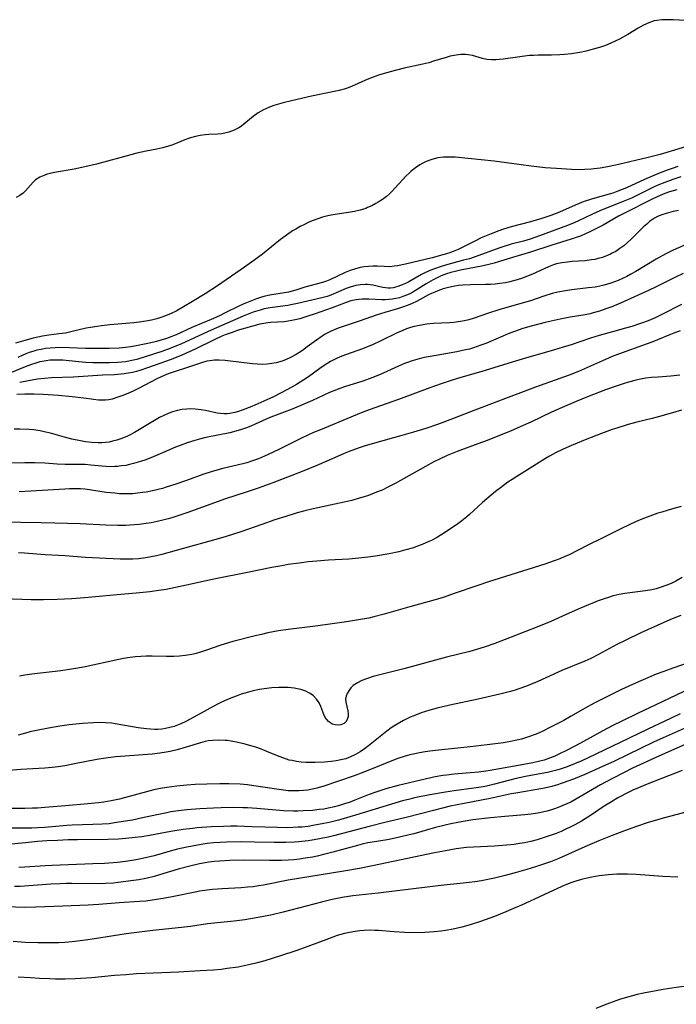
# Model space of a CAD drawing. Units: inches. Extents: x 2059579 to 2065051, y 227405 to 232792.
# Drawn here: x 2061123 to 2061220, y 227561 to 227707 of the extents above; entities that cross this region are included whole.
import ezdxf

# ---------------------------------------------------------------- set-up
doc = ezdxf.new("R2010")
doc.units = ezdxf.units.IN
doc.header["$MEASUREMENT"] = 0
doc.layers.add('c_12_T13S_R18E', color=18, linetype='Continuous')

msp = doc.modelspace()

# ---------------------------------------------------------------- linework, layer by layer
at = {"layer": 'c_12_T13S_R18E'}
for points in [[(2061223.02, 227706.79, 960), (2061219.49, 227706.99, 960), (2061218.58, 227707.01, 960), (2061217.8, 227706.98, 960), (2061217.03, 227706.89, 960), (2061216.66, 227706.82, 960), (2061215.86, 227706.55, 960), (2061215.08, 227706.19, 960), (2061214.29, 227705.75, 960), (2061212.74, 227704.81, 960), (2061211.54, 227704.14, 960), (2061210.89, 227703.81, 960), (2061210.23, 227703.51, 960), (2061209.44, 227703.2, 960), (2061208.54, 227702.89, 960), (2061207.62, 227702.62, 960), (2061206.6, 227702.36, 960), (2061205.66, 227702.16, 960), (2061204.39, 227701.96, 960), (2061203.36, 227701.85, 960), (2061202.69, 227701.79, 960), (2061201.44, 227701.74, 960), (2061199.48, 227701.73, 960), (2061198.76, 227701.71, 960), (2061198.17, 227701.68, 960), (2061197.46, 227701.62, 960), (2061196.76, 227701.53, 960), (2061194.3, 227701.17, 960), (2061193.21, 227701.07, 960), (2061192.54, 227701.06, 960), (2061191.87, 227701.13, 960), (2061191.21, 227701.27, 960), (2061189.75, 227701.68, 960), (2061189.12, 227701.8, 960), (2061188.72, 227701.84, 960), (2061188.02, 227701.84, 960), (2061187.3, 227701.77, 960), (2061186.43, 227701.6, 960), (2061185.85, 227701.43, 960), (2061183.97, 227700.84, 960), (2061183.27, 227700.64, 960), (2061182.38, 227700.43, 960), (2061179.62, 227699.84, 960), (2061178.27, 227699.5, 960), (2061176.66, 227699.04, 960), (2061175.84, 227698.78, 960), (2061175.04, 227698.5, 960), (2061174.62, 227698.35, 960), (2061173.8, 227698, 960), (2061171.8, 227697.11, 960), (2061171.19, 227696.88, 960), (2061170.72, 227696.72, 960), (2061169.99, 227696.54, 960), (2061165.89, 227695.68, 960), (2061162.92, 227695.01, 960), (2061161.72, 227694.7, 960), (2061161, 227694.5, 960), (2061160.32, 227694.28, 960), (2061159.65, 227694.04, 960), (2061159.21, 227693.85, 960), (2061158.77, 227693.64, 960), (2061157.99, 227693.2, 960), (2061157.27, 227692.69, 960), (2061155.89, 227691.53, 960), (2061155.51, 227691.24, 960), (2061155.13, 227690.99, 960), (2061154.42, 227690.62, 960), (2061153.67, 227690.35, 960), (2061153.23, 227690.23, 960), (2061152.59, 227690.12, 960), (2061151.98, 227690.06, 960), (2061150.69, 227689.99, 960), (2061150.15, 227689.93, 960), (2061149.42, 227689.83, 960), (2061148.69, 227689.69, 960), (2061147.98, 227689.49, 960), (2061147.69, 227689.4, 960), (2061147.11, 227689.19, 960), (2061145.95, 227688.72, 960), (2061145.2, 227688.44, 960), (2061144.72, 227688.28, 960), (2061143.88, 227688.04, 960), (2061142.96, 227687.84, 960), (2061141.42, 227687.54, 960), (2061140.03, 227687.22, 960), (2061139.13, 227686.99, 960), (2061134.06, 227685.61, 960), (2061132.34, 227685.2, 960), (2061130.75, 227684.88, 960), (2061127.81, 227684.38, 960), (2061127.19, 227684.24, 960), (2061126.76, 227684.12, 960), (2061126.39, 227684, 960), (2061125.66, 227683.67, 960), (2061125.03, 227683.26, 960), (2061124.66, 227682.92, 960), (2061123.5, 227681.6, 960), (2061123.18, 227681.31, 960), (2061122.69, 227680.95, 960), (2061122.14, 227680.65, 960)], [(2061221.3, 227688.15, 958), (2061217.53, 227687.06, 958), (2061215.74, 227686.59, 958), (2061211.15, 227685.51, 958), (2061209.47, 227685.16, 958), (2061208.63, 227685.01, 958), (2061207.79, 227684.9, 958), (2061207.37, 227684.85, 958), (2061206.36, 227684.8, 958), (2061205.67, 227684.79, 958), (2061204.4, 227684.82, 958), (2061202.18, 227684.94, 958), (2061200.51, 227685.08, 958), (2061198.42, 227685.31, 958), (2061194.77, 227685.82, 958), (2061192.95, 227686.05, 958), (2061187.17, 227686.62, 958), (2061186.25, 227686.65, 958), (2061185.43, 227686.62, 958), (2061184.61, 227686.52, 958), (2061183.71, 227686.3, 958), (2061182.88, 227685.99, 958), (2061182.4, 227685.75, 958), (2061181.93, 227685.49, 958), (2061181.29, 227685.06, 958), (2061180.68, 227684.58, 958), (2061180.34, 227684.28, 958), (2061179.94, 227683.9, 958), (2061179.4, 227683.34, 958), (2061178.24, 227682.05, 958), (2061177.77, 227681.54, 958), (2061177.43, 227681.21, 958), (2061176.98, 227680.82, 958), (2061176.39, 227680.37, 958), (2061175.76, 227679.96, 958), (2061175.42, 227679.76, 958), (2061174.82, 227679.44, 958), (2061174.2, 227679.17, 958), (2061173.92, 227679.06, 958), (2061173.09, 227678.8, 958), (2061172.25, 227678.6, 958), (2061171.39, 227678.44, 958), (2061169.68, 227678.19, 958), (2061168.82, 227678.05, 958), (2061168.29, 227677.94, 958), (2061167.54, 227677.74, 958), (2061166.84, 227677.52, 958), (2061166.16, 227677.26, 958), (2061165.52, 227676.99, 958), (2061164.85, 227676.68, 958), (2061164.2, 227676.35, 958), (2061163.57, 227676, 958), (2061163.1, 227675.72, 958), (2061162.32, 227675.2, 958), (2061161.32, 227674.45, 958), (2061158.62, 227672.29, 958), (2061157.33, 227671.31, 958), (2061155.95, 227670.33, 958), (2061151.99, 227667.59, 958), (2061150.14, 227666.4, 958), (2061148.28, 227665.25, 958), (2061146.95, 227664.46, 958), (2061145.84, 227663.83, 958), (2061145.22, 227663.52, 958), (2061144.51, 227663.21, 958), (2061143.73, 227662.93, 958), (2061142.97, 227662.7, 958), (2061142.19, 227662.51, 958), (2061141.36, 227662.34, 958), (2061140.36, 227662.19, 958), (2061139.57, 227662.1, 958), (2061136.02, 227661.8, 958), (2061134.79, 227661.67, 958), (2061134.13, 227661.58, 958), (2061133.18, 227661.42, 958), (2061132.52, 227661.29, 958), (2061130.66, 227660.85, 958), (2061129.43, 227660.59, 958), (2061128.48, 227660.45, 958), (2061126.99, 227660.28, 958), (2061126.03, 227660.12, 958), (2061124.66, 227659.81, 958), (2061123.45, 227659.5, 958), (2061122.03, 227659.11, 958)], [(2061220.17, 227685.26, 956), (2061219.45, 227685.03, 956), (2061218.75, 227684.79, 956), (2061217.29, 227684.22, 956), (2061215.24, 227683.35, 956), (2061212.57, 227682.12, 956), (2061211.29, 227681.59, 956), (2061210.53, 227681.33, 956), (2061209.98, 227681.16, 956), (2061207.5, 227680.47, 956), (2061206.15, 227680.03, 956), (2061205.52, 227679.79, 956), (2061204.96, 227679.55, 956), (2061202.63, 227678.51, 956), (2061201.33, 227678.01, 956), (2061200.03, 227677.58, 956), (2061198.32, 227677.06, 956), (2061195.46, 227676.33, 956), (2061194.35, 227675.99, 956), (2061193.66, 227675.75, 956), (2061192.49, 227675.3, 956), (2061191.04, 227674.67, 956), (2061190.19, 227674.26, 956), (2061188.32, 227673.31, 956), (2061187.61, 227672.97, 956), (2061186.89, 227672.66, 956), (2061186.24, 227672.42, 956), (2061185.33, 227672.15, 956), (2061183.75, 227671.74, 956), (2061179.82, 227670.81, 956), (2061178.65, 227670.56, 956), (2061178.13, 227670.47, 956), (2061177.48, 227670.41, 956), (2061176.65, 227670.42, 956), (2061175.6, 227670.47, 956), (2061174.97, 227670.48, 956), (2061174.33, 227670.46, 956), (2061173.72, 227670.39, 956), (2061173.1, 227670.28, 956), (2061172.24, 227670.06, 956), (2061171.61, 227669.85, 956), (2061170.88, 227669.56, 956), (2061168.62, 227668.49, 956), (2061168.12, 227668.28, 956), (2061167.5, 227668.07, 956), (2061164.9, 227667.38, 956), (2061163.55, 227666.96, 956), (2061162.47, 227666.65, 956), (2061161.58, 227666.48, 956), (2061159.97, 227666.24, 956), (2061159.47, 227666.14, 956), (2061159.04, 227666.04, 956), (2061158.5, 227665.89, 956), (2061157.76, 227665.65, 956), (2061157.02, 227665.38, 956), (2061155.78, 227664.87, 956), (2061155.11, 227664.56, 956), (2061153.12, 227663.56, 956), (2061152.25, 227663.15, 956), (2061151.01, 227662.6, 956), (2061148.15, 227661.39, 956), (2061145.83, 227660.34, 956), (2061144.81, 227659.92, 956), (2061144.29, 227659.74, 956), (2061143.45, 227659.47, 956), (2061142.92, 227659.33, 956), (2061141.89, 227659.08, 956), (2061140.67, 227658.82, 956), (2061139.94, 227658.68, 956), (2061139.14, 227658.55, 956), (2061138.37, 227658.45, 956), (2061137.38, 227658.36, 956), (2061135.94, 227658.3, 956), (2061134.37, 227658.29, 956), (2061132.41, 227658.32, 956), (2061130.05, 227658.41, 956), (2061128.69, 227658.42, 956), (2061127.92, 227658.4, 956), (2061127.2, 227658.36, 956), (2061126.48, 227658.28, 956), (2061125.85, 227658.17, 956), (2061125.22, 227658.03, 956), (2061124.6, 227657.85, 956), (2061124.09, 227657.69, 956), (2061123.58, 227657.5, 956), (2061123.05, 227657.28, 956), (2061122.38, 227656.97, 956)], [(2061220.61, 227683.71, 954), (2061219.41, 227683.32, 954), (2061218.22, 227682.89, 954), (2061217.18, 227682.47, 954), (2061216.53, 227682.18, 954), (2061215.77, 227681.82, 954), (2061213.89, 227680.87, 954), (2061213.28, 227680.59, 954), (2061212.08, 227680.07, 954), (2061209.44, 227679.03, 954), (2061208.6, 227678.68, 954), (2061207.51, 227678.19, 954), (2061205.45, 227677.22, 954), (2061204.89, 227676.97, 954), (2061203.81, 227676.53, 954), (2061199.65, 227674.97, 954), (2061198.3, 227674.51, 954), (2061197.29, 227674.22, 954), (2061195.46, 227673.73, 954), (2061194.09, 227673.31, 954), (2061193.09, 227672.97, 954), (2061190.66, 227672.05, 954), (2061189.97, 227671.81, 954), (2061189.29, 227671.6, 954), (2061188.43, 227671.36, 954), (2061185.73, 227670.64, 954), (2061184.95, 227670.4, 954), (2061184.26, 227670.16, 954), (2061183.58, 227669.89, 954), (2061182.79, 227669.54, 954), (2061182.21, 227669.25, 954), (2061180.29, 227668.17, 954), (2061179.82, 227667.93, 954), (2061179.34, 227667.71, 954), (2061178.67, 227667.46, 954), (2061178, 227667.3, 954), (2061177.6, 227667.25, 954), (2061177.27, 227667.25, 954), (2061176.44, 227667.35, 954), (2061174.97, 227667.66, 954), (2061174.21, 227667.76, 954), (2061173.85, 227667.77, 954), (2061173.15, 227667.73, 954), (2061172.44, 227667.61, 954), (2061171.61, 227667.39, 954), (2061171.05, 227667.19, 954), (2061168.74, 227666.19, 954), (2061168.2, 227666, 954), (2061167.43, 227665.78, 954), (2061163.81, 227664.96, 954), (2061163.1, 227664.81, 954), (2061162.38, 227664.69, 954), (2061160.14, 227664.39, 954), (2061159.49, 227664.28, 954), (2061158.9, 227664.15, 954), (2061158.31, 227664, 954), (2061157.24, 227663.66, 954), (2061156.5, 227663.39, 954), (2061155.76, 227663.09, 954), (2061151.01, 227661.02, 954), (2061146.66, 227659, 954), (2061145.05, 227658.34, 954), (2061143.7, 227657.85, 954), (2061141.41, 227657.09, 954), (2061140.01, 227656.68, 954), (2061139.3, 227656.51, 954), (2061138.82, 227656.41, 954), (2061138.33, 227656.33, 954), (2061137.76, 227656.25, 954), (2061137.18, 227656.2, 954), (2061135.97, 227656.15, 954), (2061134.85, 227656.15, 954), (2061133.49, 227656.19, 954), (2061132.44, 227656.24, 954), (2061131.42, 227656.33, 954), (2061129.98, 227656.47, 954), (2061129.04, 227656.55, 954), (2061128.09, 227656.58, 954), (2061127.15, 227656.55, 954), (2061126.59, 227656.49, 954), (2061126.3, 227656.44, 954), (2061125.67, 227656.31, 954), (2061125.05, 227656.13, 954), (2061124.43, 227655.93, 954), (2061123.48, 227655.57, 954), (2061121.21, 227654.62, 954)], [(2061219.99, 227681.81, 952), (2061219.46, 227681.67, 952), (2061218.92, 227681.5, 952), (2061218.23, 227681.26, 952), (2061217.56, 227680.98, 952), (2061216.47, 227680.49, 952), (2061212.16, 227678.3, 952), (2061211.37, 227677.88, 952), (2061209.1, 227676.58, 952), (2061208.11, 227676.05, 952), (2061207.11, 227675.57, 952), (2061205.82, 227675, 952), (2061205.08, 227674.72, 952), (2061204.35, 227674.47, 952), (2061201.5, 227673.61, 952), (2061198.35, 227672.58, 952), (2061195.65, 227671.78, 952), (2061193.59, 227671.13, 952), (2061192.96, 227670.94, 952), (2061192.34, 227670.77, 952), (2061191.3, 227670.52, 952), (2061187.95, 227669.88, 952), (2061187.35, 227669.75, 952), (2061186.53, 227669.54, 952), (2061185.9, 227669.35, 952), (2061185.08, 227669.04, 952), (2061184.29, 227668.69, 952), (2061183.91, 227668.49, 952), (2061182.9, 227667.9, 952), (2061181.53, 227667.02, 952), (2061180.89, 227666.63, 952), (2061180.47, 227666.4, 952), (2061180.09, 227666.23, 952), (2061179.44, 227665.98, 952), (2061178.91, 227665.81, 952), (2061178.37, 227665.69, 952), (2061177.88, 227665.6, 952), (2061177.39, 227665.55, 952), (2061176.86, 227665.52, 952), (2061176.33, 227665.51, 952), (2061174.38, 227665.61, 952), (2061173.87, 227665.61, 952), (2061173.38, 227665.6, 952), (2061172.53, 227665.51, 952), (2061171.7, 227665.34, 952), (2061171.03, 227665.13, 952), (2061168.94, 227664.34, 952), (2061166.42, 227663.44, 952), (2061165.37, 227663.07, 952), (2061164.17, 227662.7, 952), (2061163.49, 227662.53, 952), (2061162.96, 227662.42, 952), (2061162.42, 227662.33, 952), (2061161.85, 227662.27, 952), (2061159.86, 227662.17, 952), (2061159.45, 227662.12, 952), (2061158.81, 227662.02, 952), (2061158.25, 227661.89, 952), (2061157.03, 227661.57, 952), (2061154.88, 227660.94, 952), (2061154.27, 227660.74, 952), (2061153.1, 227660.32, 952), (2061152.63, 227660.12, 952), (2061151.65, 227659.68, 952), (2061148.55, 227658.17, 952), (2061147.33, 227657.6, 952), (2061146.57, 227657.27, 952), (2061144.97, 227656.63, 952), (2061142.74, 227655.81, 952), (2061141.44, 227655.36, 952), (2061140.62, 227655.1, 952), (2061139.99, 227654.91, 952), (2061139.36, 227654.75, 952), (2061138.73, 227654.62, 952), (2061138.16, 227654.53, 952), (2061137.68, 227654.47, 952), (2061136.73, 227654.41, 952), (2061134.98, 227654.33, 952), (2061130.6, 227654.05, 952), (2061127.4, 227653.94, 952), (2061126.33, 227653.86, 952), (2061125.33, 227653.74, 952), (2061123.98, 227653.52, 952), (2061122.67, 227653.27, 952)], [(2061220.24, 227678.73, 950), (2061219.49, 227678.59, 950), (2061218.43, 227678.31, 950), (2061217.78, 227678.1, 950), (2061217.17, 227677.84, 950), (2061216.7, 227677.59, 950), (2061216.39, 227677.4, 950), (2061215.96, 227677.09, 950), (2061215.56, 227676.74, 950), (2061215.09, 227676.31, 950), (2061213.26, 227674.51, 950), (2061212.71, 227674, 950), (2061212.14, 227673.52, 950), (2061211.57, 227673.09, 950), (2061210.97, 227672.69, 950), (2061210.45, 227672.4, 950), (2061210.17, 227672.26, 950), (2061209.6, 227672.01, 950), (2061208.98, 227671.79, 950), (2061208.35, 227671.61, 950), (2061207.87, 227671.5, 950), (2061207.38, 227671.41, 950), (2061206.37, 227671.3, 950), (2061204.5, 227671.18, 950), (2061203.82, 227671.11, 950), (2061202.99, 227671, 950), (2061202.18, 227670.82, 950), (2061201.75, 227670.69, 950), (2061201.02, 227670.41, 950), (2061198.62, 227669.31, 950), (2061197.98, 227669.04, 950), (2061197.17, 227668.73, 950), (2061196.36, 227668.45, 950), (2061195.83, 227668.3, 950), (2061195.29, 227668.16, 950), (2061194.62, 227668.03, 950), (2061193.77, 227667.91, 950), (2061193.09, 227667.84, 950), (2061192.4, 227667.8, 950), (2061191.68, 227667.78, 950), (2061189.44, 227667.75, 950), (2061188.3, 227667.69, 950), (2061187.68, 227667.62, 950), (2061187.14, 227667.55, 950), (2061186.61, 227667.45, 950), (2061186, 227667.29, 950), (2061185.41, 227667.12, 950), (2061184.62, 227666.85, 950), (2061184.14, 227666.66, 950), (2061183.67, 227666.45, 950), (2061183.23, 227666.23, 950), (2061181.46, 227665.28, 950), (2061180.83, 227664.98, 950), (2061180.19, 227664.71, 950), (2061179.38, 227664.41, 950), (2061178.77, 227664.22, 950), (2061176.74, 227663.64, 950), (2061175.48, 227663.24, 950), (2061173.11, 227662.41, 950), (2061170.74, 227661.62, 950), (2061169.99, 227661.36, 950), (2061169.34, 227661.1, 950), (2061168.7, 227660.81, 950), (2061167.94, 227660.4, 950), (2061167.48, 227660.11, 950), (2061166.63, 227659.53, 950), (2061165.27, 227658.52, 950), (2061164.57, 227658.02, 950), (2061163.62, 227657.41, 950), (2061162.8, 227656.96, 950), (2061162.16, 227656.67, 950), (2061161.56, 227656.44, 950), (2061160.67, 227656.19, 950), (2061160.01, 227656.06, 950), (2061159.35, 227655.98, 950), (2061158.63, 227655.95, 950), (2061157.91, 227655.97, 950), (2061157.16, 227656.03, 950), (2061153.51, 227656.47, 950), (2061153.09, 227656.51, 950), (2061152.23, 227656.57, 950), (2061151.52, 227656.56, 950), (2061150.81, 227656.49, 950), (2061150.38, 227656.41, 950), (2061149.58, 227656.19, 950), (2061147.98, 227655.64, 950), (2061145.27, 227654.76, 950), (2061144.53, 227654.49, 950), (2061143.53, 227654.06, 950), (2061143, 227653.81, 950), (2061140.26, 227652.37, 950), (2061139.48, 227651.99, 950), (2061138.7, 227651.63, 950), (2061137.81, 227651.27, 950), (2061137.08, 227651.02, 950), (2061136.36, 227650.81, 950), (2061135.87, 227650.7, 950), (2061135.37, 227650.64, 950), (2061134.87, 227650.62, 950), (2061134.36, 227650.65, 950), (2061133.58, 227650.75, 950), (2061132.17, 227650.95, 950), (2061130.42, 227651.14, 950), (2061128.41, 227651.31, 950), (2061126.17, 227651.46, 950), (2061124.77, 227651.53, 950), (2061124.07, 227651.55, 950), (2061123.43, 227651.55, 950), (2061122.25, 227651.5, 950)], [(2061224.64, 227675.15, 948), (2061219.48, 227672.84, 948), (2061218.37, 227672.3, 948), (2061216.95, 227671.53, 948), (2061213.96, 227669.72, 948), (2061213.2, 227669.29, 948), (2061212.58, 227668.97, 948), (2061211.95, 227668.67, 948), (2061211.32, 227668.38, 948), (2061210.79, 227668.17, 948), (2061210.25, 227667.97, 948), (2061209.73, 227667.81, 948), (2061209.2, 227667.66, 948), (2061208.4, 227667.49, 948), (2061207.89, 227667.4, 948), (2061206.9, 227667.26, 948), (2061204.46, 227667, 948), (2061203.5, 227666.85, 948), (2061202.37, 227666.63, 948), (2061201.54, 227666.42, 948), (2061200.33, 227666.04, 948), (2061198.32, 227665.37, 948), (2061197.09, 227665, 948), (2061193.79, 227664.07, 948), (2061191.98, 227663.49, 948), (2061189.99, 227662.81, 948), (2061189.18, 227662.55, 948), (2061188.58, 227662.41, 948), (2061187.97, 227662.3, 948), (2061186.99, 227662.17, 948), (2061186.36, 227662.11, 948), (2061183.96, 227661.98, 948), (2061182.94, 227661.88, 948), (2061182.44, 227661.81, 948), (2061181.63, 227661.66, 948), (2061181.1, 227661.54, 948), (2061180.57, 227661.39, 948), (2061179.98, 227661.19, 948), (2061179.4, 227660.97, 948), (2061178.59, 227660.6, 948), (2061176.18, 227659.43, 948), (2061174.94, 227658.86, 948), (2061174.27, 227658.59, 948), (2061173.43, 227658.27, 948), (2061171.06, 227657.43, 948), (2061170.38, 227657.16, 948), (2061169.7, 227656.86, 948), (2061168.7, 227656.35, 948), (2061167.91, 227655.87, 948), (2061167.14, 227655.34, 948), (2061165.46, 227654.12, 948), (2061164.78, 227653.66, 948), (2061163.65, 227652.95, 948), (2061162.32, 227652.2, 948), (2061160.26, 227651.16, 948), (2061158.83, 227650.49, 948), (2061157.04, 227649.71, 948), (2061155.63, 227649.15, 948), (2061155.08, 227648.96, 948), (2061154.54, 227648.8, 948), (2061153.79, 227648.66, 948), (2061153.39, 227648.62, 948), (2061152.96, 227648.62, 948), (2061152.43, 227648.66, 948), (2061151.9, 227648.74, 948), (2061150.18, 227649.12, 948), (2061149.56, 227649.23, 948), (2061148.64, 227649.33, 948), (2061148.04, 227649.35, 948), (2061147.43, 227649.33, 948), (2061146.74, 227649.26, 948), (2061146.05, 227649.12, 948), (2061145.32, 227648.91, 948), (2061144.64, 227648.65, 948), (2061144, 227648.36, 948), (2061143.4, 227648.05, 948), (2061142.15, 227647.35, 948), (2061139.69, 227645.87, 948), (2061139.02, 227645.51, 948), (2061138.54, 227645.27, 948), (2061137.63, 227644.9, 948), (2061137.04, 227644.7, 948), (2061136.43, 227644.55, 948), (2061135.9, 227644.44, 948), (2061135.37, 227644.38, 948), (2061134.83, 227644.34, 948), (2061134.3, 227644.34, 948), (2061133.37, 227644.39, 948), (2061132.44, 227644.49, 948), (2061131.68, 227644.61, 948), (2061130.4, 227644.87, 948), (2061129.3, 227645.15, 948), (2061127.23, 227645.74, 948), (2061126.31, 227645.97, 948), (2061125.69, 227646.09, 948), (2061124.72, 227646.23, 948), (2061124.06, 227646.29, 948), (2061122.71, 227646.37, 948), (2061121.83, 227646.37, 948)], [(2061220.93, 227669.39, 946), (2061219.7, 227668.81, 946), (2061217.05, 227667.47, 946), (2061215.83, 227666.87, 946), (2061211.65, 227665, 946), (2061210.37, 227664.48, 946), (2061209.48, 227664.15, 946), (2061208.56, 227663.84, 946), (2061207.64, 227663.57, 946), (2061207.15, 227663.45, 946), (2061206.42, 227663.3, 946), (2061204.22, 227662.94, 946), (2061202.72, 227662.66, 946), (2061201.42, 227662.37, 946), (2061200.49, 227662.15, 946), (2061198.45, 227661.61, 946), (2061197.22, 227661.24, 946), (2061195.98, 227660.82, 946), (2061195.04, 227660.45, 946), (2061191.7, 227659.06, 946), (2061190.97, 227658.78, 946), (2061189.89, 227658.4, 946), (2061189.28, 227658.22, 946), (2061188.73, 227658.08, 946), (2061187.44, 227657.8, 946), (2061184.34, 227657.28, 946), (2061182.86, 227657, 946), (2061182.17, 227656.85, 946), (2061181.49, 227656.68, 946), (2061180.81, 227656.48, 946), (2061180.11, 227656.23, 946), (2061179.65, 227656.05, 946), (2061178.8, 227655.69, 946), (2061175.98, 227654.41, 946), (2061174.83, 227653.95, 946), (2061173.48, 227653.48, 946), (2061170.76, 227652.6, 946), (2061170.08, 227652.36, 946), (2061169.19, 227652.02, 946), (2061168.57, 227651.76, 946), (2061166.03, 227650.59, 946), (2061164.67, 227649.99, 946), (2061163.03, 227649.31, 946), (2061159.87, 227648.11, 946), (2061159.2, 227647.82, 946), (2061157.57, 227647.07, 946), (2061156.93, 227646.8, 946), (2061156.28, 227646.54, 946), (2061155.54, 227646.28, 946), (2061154.69, 227646.03, 946), (2061153.82, 227645.82, 946), (2061150.22, 227645.09, 946), (2061149.28, 227644.86, 946), (2061148.6, 227644.67, 946), (2061147.46, 227644.31, 946), (2061146.43, 227643.94, 946), (2061145.74, 227643.67, 946), (2061144.49, 227643.15, 946), (2061142.45, 227642.26, 946), (2061141.35, 227641.82, 946), (2061140.58, 227641.56, 946), (2061139.52, 227641.24, 946), (2061138.94, 227641.1, 946), (2061138.37, 227640.98, 946), (2061137.77, 227640.89, 946), (2061137.16, 227640.83, 946), (2061136.75, 227640.8, 946), (2061136.12, 227640.79, 946), (2061135.5, 227640.8, 946), (2061134.86, 227640.85, 946), (2061133.19, 227641.02, 946), (2061132.39, 227641.09, 946), (2061131.8, 227641.11, 946), (2061129.39, 227641.12, 946), (2061128.24, 227641.17, 946), (2061126.38, 227641.3, 946), (2061124.91, 227641.35, 946), (2061123.42, 227641.35, 946), (2061120.42, 227641.33, 946)], [(2061220.68, 227664.8, 944), (2061217.81, 227663.33, 944), (2061216.81, 227662.86, 944), (2061215.76, 227662.41, 944), (2061214.65, 227661.99, 944), (2061213.34, 227661.56, 944), (2061212.42, 227661.29, 944), (2061210.46, 227660.78, 944), (2061208.52, 227660.23, 944), (2061207.22, 227659.82, 944), (2061204.36, 227658.86, 944), (2061203.18, 227658.48, 944), (2061201.91, 227658.11, 944), (2061197.58, 227656.87, 944), (2061196.12, 227656.43, 944), (2061192.4, 227655.26, 944), (2061190.98, 227654.83, 944), (2061187.65, 227653.89, 944), (2061186.44, 227653.52, 944), (2061185.09, 227653.08, 944), (2061183.43, 227652.49, 944), (2061178.8, 227650.74, 944), (2061174.46, 227649.21, 944), (2061172.98, 227648.65, 944), (2061171.73, 227648.14, 944), (2061167.24, 227646.27, 944), (2061166.2, 227645.83, 944), (2061164.49, 227645.04, 944), (2061161.17, 227643.4, 944), (2061159.4, 227642.55, 944), (2061158.05, 227641.97, 944), (2061157.16, 227641.64, 944), (2061156.32, 227641.37, 944), (2061155.73, 227641.21, 944), (2061152.75, 227640.51, 944), (2061151.17, 227640.07, 944), (2061149.78, 227639.62, 944), (2061147.38, 227638.73, 944), (2061145.51, 227638.08, 944), (2061144.38, 227637.73, 944), (2061143.8, 227637.57, 944), (2061142.32, 227637.21, 944), (2061141.39, 227637.02, 944), (2061140.84, 227636.94, 944), (2061140.14, 227636.85, 944), (2061139.43, 227636.79, 944), (2061138.43, 227636.76, 944), (2061137.44, 227636.78, 944), (2061136.74, 227636.84, 944), (2061135.49, 227636.98, 944), (2061133, 227637.37, 944), (2061132.33, 227637.45, 944), (2061131.7, 227637.49, 944), (2061131.07, 227637.51, 944), (2061130.06, 227637.49, 944), (2061129.38, 227637.46, 944), (2061124.34, 227637.14, 944), (2061122.61, 227637.08, 944)], [(2061220.5, 227660.93, 942), (2061219.56, 227660.59, 942), (2061219.05, 227660.39, 942), (2061217.14, 227659.56, 942), (2061216.29, 227659.22, 942), (2061214.94, 227658.72, 942), (2061211.89, 227657.66, 942), (2061210.41, 227657.09, 942), (2061208.98, 227656.49, 942), (2061205.43, 227654.9, 942), (2061204.07, 227654.34, 942), (2061202.7, 227653.83, 942), (2061199.07, 227652.56, 942), (2061196.86, 227651.75, 942), (2061193.19, 227650.36, 942), (2061189.44, 227648.91, 942), (2061186.76, 227647.86, 942), (2061184.56, 227647.04, 942), (2061182.85, 227646.46, 942), (2061181.02, 227645.89, 942), (2061179.29, 227645.39, 942), (2061175.24, 227644.29, 942), (2061173.71, 227643.82, 942), (2061172.94, 227643.57, 942), (2061171.48, 227643.04, 942), (2061170.75, 227642.75, 942), (2061169.28, 227642.12, 942), (2061166.68, 227640.98, 942), (2061164.5, 227640.09, 942), (2061160.19, 227638.41, 942), (2061158.01, 227637.6, 942), (2061156.38, 227637.04, 942), (2061152.99, 227635.97, 942), (2061152.09, 227635.65, 942), (2061147.42, 227633.95, 942), (2061145.33, 227633.25, 942), (2061144.66, 227633.05, 942), (2061143.86, 227632.84, 942), (2061143.01, 227632.65, 942), (2061142.15, 227632.48, 942), (2061141.4, 227632.36, 942), (2061140.39, 227632.23, 942), (2061138.99, 227632.1, 942), (2061138.41, 227632.07, 942), (2061137.23, 227632.05, 942), (2061135.42, 227632.11, 942), (2061131.65, 227632.3, 942), (2061127.88, 227632.44, 942), (2061125.83, 227632.49, 942), (2061119.76, 227632.57, 942)], [(2061220.44, 227654.37, 940), (2061219.58, 227654.25, 940), (2061219.14, 227654.2, 940), (2061217.23, 227654.07, 940), (2061216.25, 227653.99, 940), (2061215.42, 227653.88, 940), (2061214.61, 227653.74, 940), (2061213.81, 227653.57, 940), (2061212.85, 227653.32, 940), (2061212.21, 227653.13, 940), (2061211, 227652.73, 940), (2061209.46, 227652.16, 940), (2061206.8, 227651.14, 940), (2061205.12, 227650.46, 940), (2061203.02, 227649.55, 940), (2061201.46, 227648.84, 940), (2061198.36, 227647.38, 940), (2061196.9, 227646.72, 940), (2061195.39, 227646.07, 940), (2061193.98, 227645.5, 940), (2061191.9, 227644.68, 940), (2061190.51, 227644.15, 940), (2061187.45, 227643.04, 940), (2061185.99, 227642.45, 940), (2061184.87, 227641.92, 940), (2061184.03, 227641.49, 940), (2061182.77, 227640.8, 940), (2061178.31, 227638.3, 940), (2061177.3, 227637.78, 940), (2061176.35, 227637.33, 940), (2061175.53, 227636.99, 940), (2061174.35, 227636.54, 940), (2061173.72, 227636.33, 940), (2061172.8, 227636.05, 940), (2061171.87, 227635.8, 940), (2061170.05, 227635.38, 940), (2061166.13, 227634.54, 940), (2061164.93, 227634.24, 940), (2061163.77, 227633.93, 940), (2061162.09, 227633.43, 940), (2061160.45, 227632.9, 940), (2061158.52, 227632.23, 940), (2061155.45, 227631.15, 940), (2061153.24, 227630.42, 940), (2061151.74, 227629.99, 940), (2061146.76, 227628.6, 940), (2061143.74, 227627.8, 940), (2061142.94, 227627.6, 940), (2061142.14, 227627.42, 940), (2061141.34, 227627.27, 940), (2061140.25, 227627.15, 940), (2061139.44, 227627.1, 940), (2061138.63, 227627.09, 940), (2061137.53, 227627.11, 940), (2061132.43, 227627.34, 940), (2061129.41, 227627.56, 940), (2061126.42, 227627.72, 940), (2061123.4, 227627.97, 940), (2061122.47, 227628.02, 940)], [(2061220.68, 227649.18, 938), (2061219.37, 227648.78, 938), (2061217.42, 227648.23, 938), (2061216.36, 227647.95, 938), (2061214.07, 227647.38, 938), (2061212.82, 227647.04, 938), (2061211.12, 227646.51, 938), (2061210.44, 227646.29, 938), (2061208.87, 227645.72, 938), (2061206.68, 227644.87, 938), (2061204.42, 227643.94, 938), (2061203.15, 227643.38, 938), (2061202.02, 227642.83, 938), (2061201.15, 227642.36, 938), (2061200.54, 227641.99, 938), (2061198.28, 227640.56, 938), (2061196.31, 227639.35, 938), (2061195.6, 227638.9, 938), (2061194.99, 227638.49, 938), (2061193.87, 227637.66, 938), (2061193.17, 227637.11, 938), (2061191.85, 227636.02, 938), (2061191.24, 227635.49, 938), (2061189.28, 227633.71, 938), (2061188.88, 227633.36, 938), (2061188.14, 227632.76, 938), (2061187.37, 227632.19, 938), (2061186.4, 227631.51, 938), (2061185.59, 227630.98, 938), (2061184.57, 227630.35, 938), (2061183.76, 227629.91, 938), (2061183.29, 227629.68, 938), (2061182.3, 227629.26, 938), (2061181.62, 227629, 938), (2061181, 227628.79, 938), (2061179.85, 227628.45, 938), (2061178.81, 227628.18, 938), (2061177.42, 227627.88, 938), (2061175.38, 227627.54, 938), (2061174.24, 227627.38, 938), (2061172.9, 227627.22, 938), (2061171.42, 227627.1, 938), (2061168.43, 227626.93, 938), (2061166.67, 227626.79, 938), (2061165.42, 227626.67, 938), (2061164.06, 227626.51, 938), (2061162.44, 227626.28, 938), (2061161.51, 227626.12, 938), (2061160.02, 227625.84, 938), (2061156.39, 227625.1, 938), (2061151.67, 227624.19, 938), (2061150.31, 227623.9, 938), (2061147.4, 227623.23, 938), (2061145.77, 227622.88, 938), (2061144.39, 227622.61, 938), (2061143.26, 227622.43, 938), (2061141.95, 227622.26, 938), (2061140.47, 227622.11, 938), (2061137.63, 227621.86, 938), (2061133.36, 227621.44, 938), (2061132.28, 227621.35, 938), (2061130.39, 227621.23, 938), (2061128.23, 227621.12, 938), (2061126.18, 227621.07, 938), (2061124.37, 227621.08, 938), (2061120.24, 227621.19, 938)], [(2061220.64, 227634.87, 936), (2061219.37, 227634.52, 936), (2061217.78, 227634.06, 936), (2061217.2, 227633.88, 936), (2061215.99, 227633.47, 936), (2061214.84, 227633.03, 936), (2061213.88, 227632.62, 936), (2061211.92, 227631.67, 936), (2061209.15, 227630.28, 936), (2061206.83, 227629.14, 936), (2061203.97, 227627.7, 936), (2061203.44, 227627.46, 936), (2061202.66, 227627.13, 936), (2061201.86, 227626.82, 936), (2061200.47, 227626.35, 936), (2061192.1, 227623.73, 936), (2061190.38, 227623.15, 936), (2061187.2, 227622.03, 936), (2061185.4, 227621.43, 936), (2061184.21, 227621.08, 936), (2061180.45, 227620.03, 936), (2061176.65, 227618.93, 936), (2061175.15, 227618.54, 936), (2061174.39, 227618.37, 936), (2061173.47, 227618.19, 936), (2061172.57, 227618.04, 936), (2061171.06, 227617.8, 936), (2061166.47, 227617.16, 936), (2061162.43, 227616.67, 936), (2061161.01, 227616.45, 936), (2061159.44, 227616.16, 936), (2061158.51, 227615.95, 936), (2061157.57, 227615.73, 936), (2061154.26, 227614.89, 936), (2061153.11, 227614.55, 936), (2061152.31, 227614.28, 936), (2061150.36, 227613.6, 936), (2061149.47, 227613.31, 936), (2061148.83, 227613.13, 936), (2061148.19, 227612.98, 936), (2061147.55, 227612.85, 936), (2061147.19, 227612.8, 936), (2061146.36, 227612.71, 936), (2061145.52, 227612.67, 936), (2061144.43, 227612.66, 936), (2061142.29, 227612.73, 936), (2061141.41, 227612.73, 936), (2061140.59, 227612.68, 936), (2061139.81, 227612.61, 936), (2061139.04, 227612.52, 936), (2061138.03, 227612.36, 936), (2061137.36, 227612.23, 936), (2061132.36, 227611.15, 936), (2061130.99, 227610.9, 936), (2061128.76, 227610.56, 936), (2061124.45, 227610.03, 936), (2061123.45, 227609.88, 936), (2061122.65, 227609.75, 936)], [(2061220.78, 227624.37, 934), (2061219.88, 227623.84, 934), (2061219.17, 227623.49, 934), (2061218.54, 227623.22, 934), (2061217.55, 227622.87, 934), (2061216.94, 227622.7, 934), (2061216.32, 227622.56, 934), (2061215.35, 227622.4, 934), (2061213.43, 227622.17, 934), (2061212.29, 227622.01, 934), (2061211.47, 227621.86, 934), (2061210.56, 227621.64, 934), (2061209.87, 227621.43, 934), (2061209.38, 227621.26, 934), (2061208.38, 227620.89, 934), (2061205.75, 227619.83, 934), (2061203.62, 227618.91, 934), (2061201.34, 227617.87, 934), (2061199.54, 227617.11, 934), (2061195.47, 227615.54, 934), (2061193.05, 227614.59, 934), (2061191.61, 227614.08, 934), (2061190.83, 227613.83, 934), (2061189.35, 227613.41, 934), (2061185.87, 227612.57, 934), (2061179.58, 227610.86, 934), (2061175.03, 227609.69, 934), (2061174.02, 227609.37, 934), (2061173.34, 227609.11, 934), (2061172.72, 227608.79, 934), (2061172.09, 227608.36, 934), (2061171.72, 227608, 934), (2061171.41, 227607.6, 934), (2061171.18, 227607.19, 934), (2061171.02, 227606.77, 934), (2061170.95, 227606.35, 934), (2061170.98, 227605.89, 934), (2061171.27, 227604.64, 934), (2061171.33, 227604.11, 934), (2061171.32, 227603.78, 934), (2061171.25, 227603.48, 934), (2061171.03, 227603.06, 934), (2061170.73, 227602.76, 934), (2061170.25, 227602.52, 934), (2061169.84, 227602.47, 934), (2061169.4, 227602.52, 934), (2061168.98, 227602.66, 934), (2061168.69, 227602.82, 934), (2061168.42, 227603.04, 934), (2061168.16, 227603.32, 934), (2061167.94, 227603.64, 934), (2061167.73, 227604.06, 934), (2061167.28, 227605.26, 934), (2061167.04, 227605.79, 934), (2061166.65, 227606.37, 934), (2061166.13, 227606.88, 934), (2061165.62, 227607.23, 934), (2061165.05, 227607.51, 934), (2061164.29, 227607.77, 934), (2061163.82, 227607.88, 934), (2061163.32, 227607.96, 934), (2061162.43, 227608.05, 934), (2061161.54, 227608.08, 934), (2061161.05, 227608.07, 934), (2061160.04, 227608.01, 934), (2061158.86, 227607.87, 934), (2061158.19, 227607.76, 934), (2061157.24, 227607.56, 934), (2061156.55, 227607.39, 934), (2061155.5, 227607.07, 934), (2061154.73, 227606.8, 934), (2061153.96, 227606.5, 934), (2061153.03, 227606.1, 934), (2061152.16, 227605.69, 934), (2061151.31, 227605.26, 934), (2061149.98, 227604.54, 934), (2061147.94, 227603.37, 934), (2061147.29, 227603.03, 934), (2061146.54, 227602.69, 934), (2061146.03, 227602.49, 934), (2061145.53, 227602.31, 934), (2061144.91, 227602.13, 934), (2061144.28, 227601.99, 934), (2061143.7, 227601.91, 934), (2061143.11, 227601.87, 934), (2061142.7, 227601.86, 934), (2061142.06, 227601.88, 934), (2061141.43, 227601.93, 934), (2061140.21, 227602.09, 934), (2061137.11, 227602.66, 934), (2061136.27, 227602.78, 934), (2061135.4, 227602.85, 934), (2061134.43, 227602.87, 934), (2061133.59, 227602.84, 934), (2061131.96, 227602.73, 934), (2061129.98, 227602.52, 934), (2061128.61, 227602.33, 934), (2061126.93, 227602.05, 934), (2061125.15, 227601.71, 934), (2061124.17, 227601.5, 934), (2061123.54, 227601.33, 934), (2061122.42, 227600.99, 934)], [(2061220.62, 227618.75, 932), (2061219.31, 227618.23, 932), (2061218.1, 227617.71, 932), (2061214.69, 227616.17, 932), (2061212.35, 227615.06, 932), (2061211.1, 227614.42, 932), (2061208.42, 227612.94, 932), (2061207.25, 227612.35, 932), (2061206.39, 227611.97, 932), (2061202.99, 227610.57, 932), (2061199.4, 227608.97, 932), (2061198.35, 227608.53, 932), (2061197.74, 227608.29, 932), (2061196.74, 227607.93, 932), (2061196.05, 227607.7, 932), (2061195.35, 227607.49, 932), (2061193.78, 227607.07, 932), (2061190.58, 227606.35, 932), (2061186.41, 227605.47, 932), (2061184.53, 227605.01, 932), (2061183.43, 227604.7, 932), (2061182.78, 227604.51, 932), (2061182.14, 227604.3, 932), (2061181.05, 227603.89, 932), (2061180.53, 227603.66, 932), (2061179.54, 227603.19, 932), (2061178.57, 227602.65, 932), (2061178.08, 227602.34, 932), (2061177.69, 227602.08, 932), (2061177.04, 227601.59, 932), (2061175.34, 227600.21, 932), (2061174.34, 227599.42, 932), (2061173.73, 227598.98, 932), (2061173.12, 227598.56, 932), (2061172.4, 227598.14, 932), (2061171.66, 227597.78, 932), (2061171.33, 227597.65, 932), (2061170.96, 227597.52, 932), (2061170.25, 227597.34, 932), (2061169.53, 227597.21, 932), (2061168.79, 227597.12, 932), (2061167.82, 227597.03, 932), (2061166.43, 227596.96, 932), (2061165.74, 227596.96, 932), (2061165.06, 227596.97, 932), (2061164.37, 227597.02, 932), (2061163.69, 227597.11, 932), (2061163.01, 227597.24, 932), (2061162.61, 227597.33, 932), (2061161.81, 227597.59, 932), (2061161.1, 227597.86, 932), (2061159.3, 227598.61, 932), (2061158.36, 227598.97, 932), (2061157.64, 227599.22, 932), (2061156.92, 227599.45, 932), (2061156.06, 227599.69, 932), (2061154.78, 227599.99, 932), (2061154.26, 227600.09, 932), (2061153.43, 227600.2, 932), (2061153.1, 227600.23, 932), (2061152.16, 227600.27, 932), (2061151.22, 227600.24, 932), (2061150.57, 227600.15, 932), (2061150.15, 227600.06, 932), (2061149.45, 227599.88, 932), (2061147.35, 227599.23, 932), (2061146.02, 227598.85, 932), (2061144.97, 227598.6, 932), (2061144.35, 227598.49, 932), (2061143.44, 227598.35, 932), (2061142.3, 227598.22, 932), (2061137.61, 227597.85, 932), (2061136.84, 227597.78, 932), (2061135.45, 227597.62, 932), (2061134.09, 227597.41, 932), (2061130.81, 227596.76, 932), (2061129.38, 227596.49, 932), (2061128.39, 227596.34, 932), (2061127.5, 227596.23, 932), (2061126.4, 227596.13, 932), (2061122.86, 227595.92, 932), (2061121.04, 227595.77, 932)], [(2061226.11, 227613.24, 930), (2061219.42, 227610.95, 930), (2061218.08, 227610.46, 930), (2061216.97, 227610.03, 930), (2061215.37, 227609.38, 930), (2061214.31, 227608.93, 930), (2061212.88, 227608.27, 930), (2061211.8, 227607.76, 930), (2061209.17, 227606.45, 930), (2061207.77, 227605.73, 930), (2061206.35, 227604.95, 930), (2061204.37, 227603.82, 930), (2061203.25, 227603.2, 930), (2061201.4, 227602.23, 930), (2061200.04, 227601.57, 930), (2061199.17, 227601.18, 930), (2061198.04, 227600.75, 930), (2061197.02, 227600.44, 930), (2061196.3, 227600.26, 930), (2061195.38, 227600.07, 930), (2061194.35, 227599.9, 930), (2061191.91, 227599.58, 930), (2061189.41, 227599.28, 930), (2061187.57, 227599.08, 930), (2061184.72, 227598.81, 930), (2061183.44, 227598.66, 930), (2061182.71, 227598.55, 930), (2061181.88, 227598.4, 930), (2061181.18, 227598.26, 930), (2061180.48, 227598.09, 930), (2061179.61, 227597.84, 930), (2061178.69, 227597.54, 930), (2061177.78, 227597.22, 930), (2061174.37, 227595.81, 930), (2061173.25, 227595.38, 930), (2061172.2, 227595, 930), (2061167.55, 227593.41, 930), (2061166.69, 227593.16, 930), (2061166.02, 227593, 930), (2061165.33, 227592.88, 930), (2061164.71, 227592.81, 930), (2061164.09, 227592.77, 930), (2061163.06, 227592.76, 930), (2061162.43, 227592.79, 930), (2061161.76, 227592.85, 930), (2061161.08, 227592.94, 930), (2061157.34, 227593.52, 930), (2061156.39, 227593.64, 930), (2061155.33, 227593.73, 930), (2061153.67, 227593.8, 930), (2061152.34, 227593.81, 930), (2061150.41, 227593.77, 930), (2061148.64, 227593.68, 930), (2061147.42, 227593.59, 930), (2061145.96, 227593.45, 930), (2061144.45, 227593.25, 930), (2061143.52, 227593.1, 930), (2061142.53, 227592.9, 930), (2061141.46, 227592.64, 930), (2061138.36, 227591.78, 930), (2061137.44, 227591.54, 930), (2061136.22, 227591.28, 930), (2061135.11, 227591.1, 930), (2061134.34, 227590.99, 930), (2061132.78, 227590.83, 930), (2061129.43, 227590.56, 930), (2061126.39, 227590.29, 930), (2061125.32, 227590.21, 930), (2061124.56, 227590.18, 930), (2061123.42, 227590.15, 930), (2061120.4, 227590.17, 930)], [(2061221.03, 227607.46, 928), (2061217.82, 227605.93, 928), (2061214.16, 227604.23, 928), (2061211.94, 227603.16, 928), (2061210.45, 227602.4, 928), (2061209.06, 227601.67, 928), (2061205.73, 227599.83, 928), (2061203.79, 227598.8, 928), (2061202.55, 227598.18, 928), (2061201.95, 227597.9, 928), (2061201.17, 227597.59, 928), (2061200.36, 227597.32, 928), (2061199.53, 227597.1, 928), (2061198.69, 227596.92, 928), (2061197.37, 227596.66, 928), (2061192.36, 227595.77, 928), (2061191.73, 227595.68, 928), (2061190.63, 227595.54, 928), (2061189.4, 227595.42, 928), (2061187.03, 227595.22, 928), (2061185.9, 227595.1, 928), (2061185.36, 227595.02, 928), (2061184.22, 227594.83, 928), (2061182.92, 227594.56, 928), (2061178.75, 227593.57, 928), (2061176.9, 227593.06, 928), (2061175.71, 227592.69, 928), (2061175.12, 227592.49, 928), (2061174.06, 227592.09, 928), (2061172.33, 227591.37, 928), (2061171.6, 227591.09, 928), (2061170.79, 227590.82, 928), (2061170.05, 227590.59, 928), (2061169.31, 227590.4, 928), (2061168.36, 227590.19, 928), (2061167.7, 227590.07, 928), (2061167.05, 227589.98, 928), (2061166.06, 227589.87, 928), (2061164.68, 227589.78, 928), (2061163.88, 227589.76, 928), (2061163.16, 227589.76, 928), (2061161.75, 227589.82, 928), (2061157.82, 227590.16, 928), (2061156.41, 227590.25, 928), (2061155.7, 227590.27, 928), (2061154.25, 227590.28, 928), (2061152.5, 227590.25, 928), (2061151.36, 227590.21, 928), (2061149.37, 227590.1, 928), (2061147.43, 227589.94, 928), (2061146.18, 227589.8, 928), (2061145.08, 227589.64, 928), (2061144.45, 227589.53, 928), (2061143.21, 227589.28, 928), (2061140.87, 227588.76, 928), (2061139.37, 227588.44, 928), (2061138.35, 227588.25, 928), (2061136.72, 227588, 928), (2061135.91, 227587.9, 928), (2061134.87, 227587.82, 928), (2061133.51, 227587.77, 928), (2061130.43, 227587.69, 928), (2061129.63, 227587.65, 928), (2061126.38, 227587.34, 928), (2061125.35, 227587.27, 928), (2061124.48, 227587.23, 928), (2061122.89, 227587.21, 928), (2061121.14, 227587.24, 928)], [(2061220.52, 227604.19, 926), (2061219.16, 227603.51, 926), (2061215.71, 227601.92, 926), (2061211.62, 227599.91, 926), (2061206.87, 227597.67, 926), (2061205.93, 227597.23, 926), (2061204.87, 227596.77, 926), (2061203.75, 227596.33, 926), (2061202.74, 227595.99, 926), (2061202.05, 227595.78, 926), (2061200.83, 227595.48, 926), (2061199.47, 227595.21, 926), (2061197.57, 227594.87, 926), (2061196.19, 227594.59, 926), (2061195.06, 227594.31, 926), (2061193.01, 227593.74, 926), (2061191.82, 227593.47, 926), (2061191.33, 227593.38, 926), (2061189.92, 227593.15, 926), (2061187.04, 227592.78, 926), (2061185.73, 227592.59, 926), (2061183.42, 227592.18, 926), (2061181.17, 227591.72, 926), (2061180.47, 227591.55, 926), (2061179.39, 227591.26, 926), (2061172.4, 227589.15, 926), (2061169.91, 227588.44, 926), (2061168.53, 227588.09, 926), (2061167.49, 227587.86, 926), (2061166.11, 227587.61, 926), (2061165.39, 227587.5, 926), (2061164.46, 227587.4, 926), (2061163.93, 227587.36, 926), (2061162.41, 227587.3, 926), (2061160.84, 227587.31, 926), (2061157.08, 227587.45, 926), (2061154.86, 227587.51, 926), (2061153.94, 227587.52, 926), (2061152.88, 227587.5, 926), (2061151.1, 227587.43, 926), (2061148.94, 227587.27, 926), (2061148.26, 227587.2, 926), (2061146.88, 227587.04, 926), (2061145.04, 227586.75, 926), (2061141.91, 227586.17, 926), (2061140.75, 227585.97, 926), (2061139.78, 227585.84, 926), (2061138.4, 227585.69, 926), (2061137.3, 227585.62, 926), (2061135.74, 227585.56, 926), (2061131.24, 227585.53, 926), (2061129.83, 227585.49, 926), (2061128.27, 227585.43, 926), (2061126.69, 227585.34, 926), (2061125.31, 227585.24, 926), (2061123.52, 227585.08, 926), (2061120.84, 227584.81, 926)], [(2061221.11, 227601.98, 924), (2061217.97, 227600.63, 924), (2061216.53, 227599.98, 924), (2061210.77, 227597.18, 924), (2061208.46, 227596.11, 924), (2061206.39, 227595.19, 924), (2061204.72, 227594.51, 924), (2061203.03, 227593.88, 924), (2061202.17, 227593.61, 924), (2061201.32, 227593.37, 924), (2061200.18, 227593.13, 924), (2061196.18, 227592.44, 924), (2061195.48, 227592.31, 924), (2061192.38, 227591.64, 924), (2061188.52, 227590.9, 924), (2061186.44, 227590.47, 924), (2061185.09, 227590.15, 924), (2061183.98, 227589.87, 924), (2061179.93, 227588.8, 924), (2061176.78, 227588.08, 924), (2061174.43, 227587.5, 924), (2061169.33, 227586.15, 924), (2061168.38, 227585.92, 924), (2061167.08, 227585.65, 924), (2061166.29, 227585.5, 924), (2061165.4, 227585.37, 924), (2061164.04, 227585.21, 924), (2061163.37, 227585.15, 924), (2061162.1, 227585.09, 924), (2061160.42, 227585.1, 924), (2061157.44, 227585.17, 924), (2061155.41, 227585.19, 924), (2061153.31, 227585.16, 924), (2061152.36, 227585.12, 924), (2061151.4, 227585.05, 924), (2061150.45, 227584.95, 924), (2061149.57, 227584.83, 924), (2061148.77, 227584.69, 924), (2061147.43, 227584.43, 924), (2061146.03, 227584.11, 924), (2061144.98, 227583.84, 924), (2061142.6, 227583.16, 924), (2061141.32, 227582.82, 924), (2061140.18, 227582.58, 924), (2061139.31, 227582.44, 924), (2061138.35, 227582.3, 924), (2061137.16, 227582.17, 924), (2061135.21, 227582.02, 924), (2061133.49, 227581.93, 924), (2061127.49, 227581.71, 924), (2061126.43, 227581.66, 924), (2061123.42, 227581.47, 924), (2061122.56, 227581.43, 924)], [(2061222.11, 227600.03, 922), (2061217.02, 227597.77, 922), (2061215.63, 227597.13, 922), (2061213.44, 227596.1, 922), (2061212.11, 227595.45, 922), (2061210.46, 227594.61, 922), (2061208.7, 227593.65, 922), (2061205.5, 227591.76, 922), (2061204.3, 227591.11, 922), (2061203.14, 227590.57, 922), (2061202.43, 227590.28, 922), (2061201.88, 227590.08, 922), (2061201.32, 227589.9, 922), (2061200.73, 227589.74, 922), (2061200.13, 227589.6, 922), (2061199.41, 227589.45, 922), (2061198.39, 227589.29, 922), (2061197.5, 227589.2, 922), (2061194.53, 227588.98, 922), (2061192.42, 227588.78, 922), (2061189.78, 227588.45, 922), (2061188.36, 227588.23, 922), (2061187.56, 227588.09, 922), (2061186.51, 227587.88, 922), (2061185.68, 227587.69, 922), (2061184.25, 227587.31, 922), (2061181.07, 227586.41, 922), (2061180.38, 227586.23, 922), (2061178.93, 227585.88, 922), (2061177.38, 227585.56, 922), (2061175.59, 227585.28, 922), (2061174.25, 227585.04, 922), (2061173.41, 227584.86, 922), (2061172.71, 227584.68, 922), (2061169.07, 227583.66, 922), (2061167.89, 227583.36, 922), (2061166.73, 227583.1, 922), (2061166.06, 227582.96, 922), (2061164.94, 227582.77, 922), (2061164.12, 227582.65, 922), (2061163.29, 227582.56, 922), (2061162.46, 227582.5, 922), (2061161.45, 227582.46, 922), (2061159.68, 227582.46, 922), (2061156.01, 227582.5, 922), (2061153.81, 227582.46, 922), (2061152.26, 227582.36, 922), (2061151.48, 227582.29, 922), (2061150.7, 227582.19, 922), (2061149.31, 227581.95, 922), (2061147.85, 227581.62, 922), (2061146.13, 227581.15, 922), (2061143.36, 227580.31, 922), (2061142.57, 227580.08, 922), (2061141.34, 227579.78, 922), (2061140.31, 227579.59, 922), (2061139.51, 227579.47, 922), (2061137.27, 227579.19, 922), (2061136.52, 227579.11, 922), (2061135.39, 227579.02, 922), (2061134.15, 227578.99, 922), (2061130.41, 227579.05, 922), (2061129.55, 227579.04, 922), (2061128.64, 227579.01, 922), (2061127.29, 227578.94, 922), (2061124.03, 227578.68, 922), (2061122.73, 227578.61, 922), (2061121.89, 227578.59, 922)], [(2061220.79, 227595.77, 920), (2061215.62, 227593.76, 920), (2061214.33, 227593.22, 920), (2061213.51, 227592.86, 920), (2061212.9, 227592.56, 920), (2061211.26, 227591.71, 920), (2061210.32, 227591.16, 920), (2061209.25, 227590.47, 920), (2061207.37, 227589.21, 920), (2061205.91, 227588.29, 920), (2061204.92, 227587.73, 920), (2061204.31, 227587.41, 920), (2061203.59, 227587.07, 920), (2061202.87, 227586.75, 920), (2061202.12, 227586.45, 920), (2061200.67, 227585.93, 920), (2061199.3, 227585.51, 920), (2061198.37, 227585.27, 920), (2061197.49, 227585.08, 920), (2061196.7, 227584.94, 920), (2061195.9, 227584.83, 920), (2061194.79, 227584.71, 920), (2061192.99, 227584.59, 920), (2061189.87, 227584.44, 920), (2061188.87, 227584.35, 920), (2061187.33, 227584.15, 920), (2061185.76, 227583.89, 920), (2061184.13, 227583.59, 920), (2061174.95, 227581.65, 920), (2061173.01, 227581.26, 920), (2061170.69, 227580.85, 920), (2061162.45, 227579.52, 920), (2061158.79, 227578.79, 920), (2061158.02, 227578.67, 920), (2061157.24, 227578.56, 920), (2061156.39, 227578.47, 920), (2061155.47, 227578.41, 920), (2061152.66, 227578.27, 920), (2061151.23, 227578.15, 920), (2061150.45, 227578.06, 920), (2061149.37, 227577.9, 920), (2061148.65, 227577.77, 920), (2061145.27, 227577.06, 920), (2061143.92, 227576.8, 920), (2061142.29, 227576.55, 920), (2061141.33, 227576.43, 920), (2061140.43, 227576.36, 920), (2061137.4, 227576.15, 920), (2061134.41, 227575.91, 920), (2061132.83, 227575.82, 920), (2061129.06, 227575.69, 920), (2061125.05, 227575.52, 920), (2061123.42, 227575.49, 920), (2061119.27, 227575.61, 920)], [(2061221.75, 227589.69, 918), (2061218.01, 227588.7, 918), (2061216.67, 227588.33, 918), (2061215.77, 227588.06, 918), (2061214.03, 227587.5, 918), (2061212.78, 227587.06, 918), (2061211.86, 227586.71, 918), (2061210.44, 227586.16, 918), (2061208.46, 227585.35, 918), (2061206.36, 227584.46, 918), (2061202.52, 227582.76, 918), (2061201.31, 227582.26, 918), (2061200.42, 227581.93, 918), (2061199.07, 227581.49, 918), (2061197.8, 227581.11, 918), (2061196.07, 227580.63, 918), (2061194.39, 227580.18, 918), (2061193.02, 227579.85, 918), (2061192.03, 227579.64, 918), (2061191.07, 227579.45, 918), (2061190.11, 227579.3, 918), (2061189.24, 227579.18, 918), (2061188.34, 227579.08, 918), (2061185.51, 227578.8, 918), (2061183.42, 227578.55, 918), (2061175.77, 227577.61, 918), (2061172.02, 227577.19, 918), (2061170.42, 227576.95, 918), (2061168.96, 227576.66, 918), (2061167.38, 227576.29, 918), (2061161.71, 227574.81, 918), (2061160.05, 227574.41, 918), (2061158.53, 227574.09, 918), (2061157.7, 227573.93, 918), (2061156.01, 227573.67, 918), (2061154.43, 227573.47, 918), (2061150.5, 227573.04, 918), (2061147.98, 227572.69, 918), (2061146.66, 227572.53, 918), (2061142.41, 227572.09, 918), (2061140.79, 227571.9, 918), (2061138.42, 227571.56, 918), (2061133.77, 227570.82, 918), (2061132.41, 227570.63, 918), (2061131.21, 227570.48, 918), (2061130.42, 227570.4, 918), (2061129.36, 227570.31, 918), (2061128.47, 227570.27, 918), (2061127.48, 227570.25, 918), (2061125.37, 227570.26, 918), (2061123.48, 227570.32, 918), (2061121.69, 227570.45, 918)], [(2061220.17, 227579.97, 916), (2061217.94, 227580.07, 916), (2061214.01, 227580.38, 916), (2061212.68, 227580.44, 916), (2061211.97, 227580.44, 916), (2061211.14, 227580.42, 916), (2061209.85, 227580.33, 916), (2061208.52, 227580.16, 916), (2061207.44, 227579.97, 916), (2061206.72, 227579.82, 916), (2061205.87, 227579.62, 916), (2061205.03, 227579.38, 916), (2061204.29, 227579.13, 916), (2061203.65, 227578.88, 916), (2061202.99, 227578.59, 916), (2061200.31, 227577.34, 916), (2061196.89, 227575.78, 916), (2061196.18, 227575.46, 916), (2061194.7, 227574.83, 916), (2061193, 227574.16, 916), (2061190.93, 227573.42, 916), (2061189.39, 227572.93, 916), (2061188.17, 227572.58, 916), (2061186.86, 227572.27, 916), (2061185.73, 227572.07, 916), (2061185.09, 227571.98, 916), (2061184.06, 227571.87, 916), (2061182.68, 227571.78, 916), (2061181.15, 227571.74, 916), (2061179.68, 227571.77, 916), (2061178.16, 227571.87, 916), (2061175.81, 227572.06, 916), (2061175.27, 227572.08, 916), (2061174.42, 227572.1, 916), (2061173.71, 227572.08, 916), (2061173.03, 227572.03, 916), (2061172.36, 227571.94, 916), (2061171.5, 227571.79, 916), (2061170.76, 227571.61, 916), (2061169.72, 227571.31, 916), (2061168.41, 227570.85, 916), (2061165.37, 227569.7, 916), (2061163.56, 227569.06, 916), (2061161.28, 227568.3, 916), (2061158.99, 227567.6, 916), (2061157.64, 227567.23, 916), (2061156.37, 227566.92, 916), (2061155.01, 227566.65, 916), (2061153.4, 227566.42, 916), (2061152.51, 227566.32, 916), (2061151.39, 227566.22, 916), (2061149.38, 227566.08, 916), (2061146.18, 227565.91, 916), (2061139.95, 227565.63, 916), (2061138.42, 227565.53, 916), (2061136.72, 227565.39, 916), (2061133.34, 227565.08, 916), (2061131.73, 227564.96, 916), (2061130.9, 227564.92, 916), (2061129.41, 227564.87, 916), (2061127.98, 227564.88, 916), (2061127.15, 227564.9, 916), (2061125.6, 227564.96, 916), (2061124.25, 227565.04, 916), (2061122.45, 227565.18, 916)], [(2061224.63, 227564.23, 914), (2061219.92, 227563.63, 914), (2061218, 227563.34, 914), (2061216.41, 227563.06, 914), (2061215.07, 227562.78, 914), (2061214.12, 227562.57, 914), (2061212.9, 227562.25, 914), (2061211.67, 227561.89, 914), (2061210.98, 227561.66, 914), (2061209.65, 227561.18, 914), (2061208.01, 227560.53, 914)]]:
    msp.add_polyline3d(points, dxfattribs=at)

doc.saveas('drawing.dxf')
